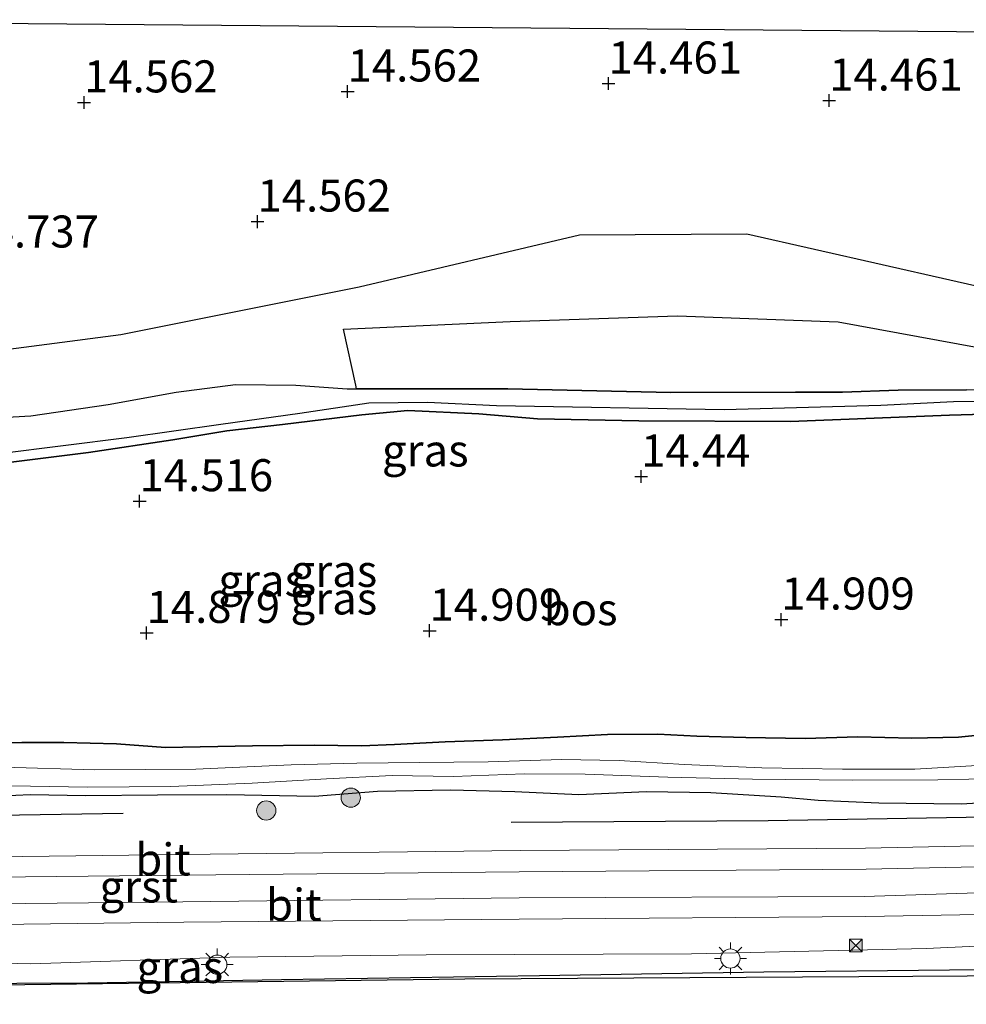
# Model space of a CAD drawing. Units: metres. Extents: x 139997 to 150010, y 389251 to 393751.
# Drawn here: x 146814 to 146888, y 390011 to 390088 of the extents above; entities that cross this region are included whole.
import ezdxf
from ezdxf.enums import TextEntityAlignment as Align

# ---------------------------------------------------------------- set-up
doc = ezdxf.new("R2010")
doc.units = ezdxf.units.M
doc.layers.get('0').update_dxf_attribs({"lineweight": 25})
for name, color, linetype in [('B-ME-GR-BOMENRIJ-L-B1', 10, 'Continuous'), ('B-ME-GR-BOS-GV-B6', 10, 'Continuous'), ('B-ME-GW-HOOGTEPUNT-S-B1', 10, 'Continuous'), ('B-ME-GW-INSTEEKWATERGANG-L-B1', 10, 'Continuous'), ('B-ME-GW-WATERGANG-GREPPEL-L-B1', 10, 'Continuous'), ('B-ME-KG-KADASTRAAL-OPNAMEDTMGRENS-L-B1', 10, 'Continuous'), ('B-ME-OB-BESCHOEIING-GV-B6', 10, 'Continuous')]:
    doc.layers.add(name, color=color, linetype=linetype)
for name, color, linetype, lineweight in [('B-ME-GR-BOOM-S-B1', 93, 'Continuous', 18), ('B-ME-GW-KRUINLIJN-L-B1', 93, 'Continuous', 18), ('B-ME-IE-GRASLAND-GV-B6', 93, 'Continuous', 18), ('B-ME-IE-INRICHTINGSELEMENT-S-B1', 253, 'Continuous', 18), ('B-ME-IE-MEUBILAIR_WEGMEUBILAIR-LICHTMAST-S-B1', 8, 'Continuous', 18), ('B-ME-OB-WATERLIJN-L-B1', 133, 'OB-WATERLIJN', 18), ('B-ME-OG-WATER-GV-B6', 153, 'Continuous', 18), ('B-ME-VH-VERH_SOORT-BITUMEN-GV-B6', 8, 'IE-TERREINAFSCHEIDING-NATUURLIJK-HOUTWAL', 18), ('B-ME-VH-VERH_SOORT-GV-B6', 8, 'Continuous', 18)]:
    doc.layers.add(name, color=color, linetype=linetype, lineweight=lineweight)
doc.styles.add('NLCS-ISO', font='NLCS-ISO.TTF')
doc.linetypes.add('IE-TERREINAFSCHEIDING-NATUURLIJK-HOUTWAL', pattern='A,7,-1.5,[67,NLCS.SHX,S=0.75,R=45,X=0,Y=0],-1.5,7,-1.5,[70,NLCS.SHX,S=0.75,R=0,X=0,Y=0],-1.5', length=20)
doc.linetypes.add('OB-WATERLIJN', pattern='A,10,[32,NLCS.SHX,S=2,R=0,X=0,Y=0],-12', length=22)

# ---------------------------------------------------------------- blocks, each defined once
blk = doc.blocks.new('hoogtepunt')
for p, q in [((-0.5, 0), (0.5, 0)), ((0, 0.5), (0, -0.5))]:
    blk.add_line(p, q)
blk = doc.blocks.new('boom')
h = blk.add_hatch(color=256)
edge = h.paths.add_edge_path()
edge.add_arc((0, 0), 0.75, 0, 360)
blk.add_circle((0, 0), 0.75)
blk = doc.blocks.new('lantaarnpaal')
for p, q in [((-0.884, 0.884), (-0.53, 0.53)), ((0, 0.75), (0, 1.25)), ((0.53, 0.53), (0.884, 0.884)), ((-0.75, 0), (-1.25, 0)), ((0.75, 0), (1.25, 0)), ((-0.53, -0.53), (-0.884, -0.884)), ((0, -0.75), (0, -1.25)), ((0.53, -0.53), (0.884, -0.884))]:
    blk.add_line(p, q)
blk.add_circle((0, 0), 0.75)
blk = doc.blocks.new('camera')
h = blk.add_hatch(color=256)
h.paths.add_polyline_path([(0.5, 0.5), (-0.5, 0.5), (0, 0)])
h.paths.add_polyline_path([(0, 0), (-0.5, -0.5), (0.5, -0.5)])
for p, q in [((-0.5, 0.5), (0.5, -0.5)), ((0.5, 0.5), (-0.5, -0.5))]:
    blk.add_line(p, q)
blk.add_lwpolyline([(-0.5, 0.5), (0.5, 0.5), (0.5, -0.5), (-0.5, -0.5)], close=True)

msp = doc.modelspace()

# ---------------------------------------------------------------- linework, layer by layer
at = {"layer": 'B-ME-GR-BOMENRIJ-L-B1'}
for points in [[(146782.149, 390024.441, 15.933), (146786.698, 390024.996, 15.818), (146796.74, 390026.22, 15.565), (146798.147, 390026.392, 15.529), (146810.755, 390025.694, 15.454), (146822.088, 390025.874, 15.548)], [(146852.364, 390025.168, 15.81), (146872.387, 390025.296, 15.822), (146894.041, 390025.671, 15.903), (146897.396, 390025.936, 15.927)]]:
    msp.add_polyline3d(points, dxfattribs=at)
at = {"layer": 'B-ME-GR-BOS-GV-B6'}
for points in [[(146781.439, 390087.75, 13.775), (146929.348, 390086.491, 14.034), (146932.307, 390084.299, 14.08), (146938.753, 390079.491, 14.06), (146945.576, 390074.709, 13.888), (146951.924, 390070.492, 13.771), (146956.482, 390067.2, 13.796), (146959.809, 390064.624, 13.816), (146961.12, 390062.892, 13.884), (146961.965, 390060.102, 14.037), (146962.397, 390057.644, 14.092), (146962.703, 390055.762, 14.059)], [(146962.703, 390055.762, 14.059), (146959.279, 390051.734, 14.158), (146953.42, 390058.043, 14.031), (146947.844, 390065.646, 14.039), (146937.95, 390064.14, 14.035), (146891.838, 390063.522, 14.311), (146891.836, 390066.262, 14.344), (146870.744, 390071.031, 14.683), (146857.677, 390070.955, 14.649), (146840.491, 390066.904, 14.591), (146821.898, 390063.183, 14.628), (146804.569, 390060.911, 14.47)], [(146887.861, 390058.895, 13.973), (146882.542, 390058.872, 13.967), (146878.198, 390058.719, 14.065), (146874.529, 390058.701, 14.06), (146864.805, 390058.698, 13.997), (146852.097, 390058.984, 13.926), (146840.299, 390058.965, 13.924), (146840.232, 390059.27, 13.962), (146839.278, 390063.629, 14.382), (146852.264, 390064.223, 14.524), (146865.335, 390064.676, 14.532), (146877.859, 390064.188, 14.549), (146888.788, 390062.201, 14.382)], [(146811.877, 390053.066, 14.056), (146819.394, 390054.015, 14.167), (146825.971, 390054.986, 14.211), (146830.166, 390055.688, 14.228), (146834.519, 390056.182, 14.158), (146840.705, 390056.933, 13.779), (146844.299, 390057.278, 13.796), (146849.822, 390057.031, 13.811), (146854.398, 390056.634, 13.924), (146862.303, 390056.477, 13.982), (146874.148, 390056.425, 14.026), (146886.546, 390056.919, 14.088), (146894.639, 390057.141, 14.154)], [(146890.137, 390032.074, 14.726), (146887.253, 390031.807, 14.878), (146883.613, 390031.733, 14.999), (146879.387, 390031.832, 14.982), (146875.271, 390031.7, 14.922), (146870.646, 390031.781, 14.978), (146866.832, 390031.871, 14.886), (146863.793, 390032.032, 14.788), (146859.855, 390032.012, 14.861), (146855.973, 390031.797, 14.78), (146851.675, 390031.588, 14.695), (146847.214, 390031.442, 14.603), (146843.261, 390031.231, 14.39), (146840.672, 390031.136, 14.29), (146836.994, 390031.167, 14.482), (146832.163, 390031.125, 14.633), (146825.39, 390031.002, 14.703), (146821.569, 390031.269, 14.984), (146817.452, 390031.373, 15.048), (146814.191, 390031.381, 14.918), (146806.353, 390031.325, 14.805)]]:
    msp.add_polyline3d(points, dxfattribs=at)
at = {"layer": 'B-ME-GW-INSTEEKWATERGANG-L-B1'}
for points in [[(146840.299, 390058.965, 13.924), (146852.097, 390058.984, 13.926), (146864.805, 390058.698, 13.997), (146874.529, 390058.701, 14.06), (146878.198, 390058.719, 14.065), (146882.542, 390058.872, 13.967), (146887.861, 390058.895, 13.973), (146893.907, 390059.015, 14.011), (146899.866, 390059.044, 13.999), (146905.358, 390058.978, 13.914), (146912.457, 390058.753, 13.882), (146918.112, 390058.893, 13.89), (146924.832, 390058.841, 13.948), (146929.058, 390058.772, 13.973), (146934.233, 390058.842, 13.865), (146940.128, 390059.64, 13.865), (146944.149, 390060.349, 13.899), (146946.307, 390060.375, 13.95)], [(146808.911, 390056.528, 14.62), (146814.873, 390056.863, 14.563), (146820.906, 390057.74, 14.512), (146826.228, 390058.711, 14.435), (146830.85, 390059.311, 14.32), (146835.546, 390059.265, 14.105), (146839.547, 390058.964, 13.924), (146840.299, 390058.965, 13.924)], [(146947.035, 390058.996, 14.026), (146943.222, 390058.29, 14.016), (146937.64, 390057.479, 13.975), (146933.403, 390056.847, 13.999), (146925.567, 390056.999, 14.011), (146918.4, 390057.213, 14.039), (146909.16, 390057.324, 14.114), (146902.247, 390057.311, 14.135), (146894.639, 390057.141, 14.154), (146886.546, 390056.919, 14.088), (146874.148, 390056.425, 14.026), (146862.303, 390056.477, 13.982), (146854.398, 390056.634, 13.924), (146849.822, 390057.031, 13.811), (146844.299, 390057.278, 13.796), (146840.705, 390056.933, 13.779), (146834.519, 390056.182, 14.158), (146830.166, 390055.688, 14.228), (146825.971, 390054.986, 14.211), (146819.394, 390054.015, 14.167), (146811.877, 390053.066, 14.056)], [(146806.353, 390031.325, 14.805), (146814.191, 390031.381, 14.918), (146817.452, 390031.373, 15.048), (146821.569, 390031.269, 14.984), (146825.39, 390031.002, 14.703), (146832.163, 390031.125, 14.633), (146836.994, 390031.167, 14.482), (146840.672, 390031.136, 14.29), (146843.261, 390031.231, 14.39), (146847.214, 390031.442, 14.603), (146851.675, 390031.588, 14.695), (146855.973, 390031.797, 14.78), (146859.855, 390032.012, 14.861), (146863.793, 390032.032, 14.788), (146866.832, 390031.871, 14.886), (146870.646, 390031.781, 14.978), (146875.271, 390031.7, 14.922), (146879.387, 390031.832, 14.982), (146883.613, 390031.733, 14.999), (146887.253, 390031.807, 14.878), (146890.137, 390032.074, 14.726)], [(146891.876, 390026.832, 15.608), (146887.459, 390026.58, 15.695), (146881.034, 390026.649, 15.582), (146876.301, 390026.865, 15.537), (146873.419, 390027.119, 15.399), (146867.915, 390027.453, 15.429), (146862.909, 390027.53, 15.397), (146857.641, 390027.314, 15.359), (146852.625, 390027.533, 15.293), (146847.618, 390027.657, 15.259), (146841.916, 390027.568, 15.21), (146837.016, 390027.166, 15.039), (146830.166, 390027.289, 14.912), (146824.755, 390027.287, 15.21), (146819.164, 390027.221, 15.324), (146814.827, 390027.292, 15.305), (146810.325, 390027.082, 15.303)]]:
    msp.add_polyline3d(points, dxfattribs=at)
at = {"layer": 'B-ME-GW-KRUINLIJN-L-B1'}
msp.add_polyline3d([(146744.04, 390013.538, 15.876), (146758.301, 390013.709, 15.849), (146776.736, 390014.184, 15.879), (146781.902, 390014.468, 15.801), (146793.044, 390014.624, 15.874), (146793.92, 390014.572, 15.857), (146797.938, 390014.337, 15.782), (146803.292, 390014.407, 15.803), (146814.885, 390014.122, 15.722), (146830.398, 390014.638, 15.75), (146845.714, 390014.822, 15.771), (146866.423, 390014.896, 15.739), (146884.717, 390015.323, 15.814), (146892.598, 390015.68, 15.82), (146896.498, 390015.994, 15.857), (146899.742, 390016.112, 15.905), (146902.715, 390016.039, 15.929), (146905.418, 390015.748, 15.957), (146907.451, 390015.403, 15.957)], dxfattribs=at)
at = {"layer": 'B-ME-GW-WATERGANG-GREPPEL-L-B1'}
msp.add_polyline3d([(146812.418, 390053.932, 13.575), (146822.376, 390055.169, 13.575), (146829.702, 390056.218, 13.575), (146835.874, 390057.079, 13.575), (146841.261, 390057.883, 13.575), (146845.825, 390057.938, 13.575), (146851.208, 390057.682, 13.575), (146868.96, 390057.348, 13.575), (146881.183, 390057.704, 13.575), (146886.855, 390057.994, 13.575), (146897.457, 390058.101, 13.605), (146910.695, 390058.077, 13.603), (146926.318, 390057.644, 13.603), (146934.106, 390057.863, 13.603), (146939.329, 390058.59, 13.603), (146946.252, 390059.435, 13.599)], dxfattribs=at)
at = {"layer": 'B-ME-IE-GRASLAND-GV-B6'}
for points in [[(146804.569, 390060.911, 14.47), (146821.898, 390063.183, 14.628), (146840.491, 390066.904, 14.591), (146857.677, 390070.955, 14.649), (146870.744, 390071.031, 14.683), (146891.836, 390066.262, 14.344)], [(146947.035, 390058.996, 14.026), (146947.188, 390059.462, 13.992), (146946.307, 390060.375, 13.95), (146945.29, 390061.494, 14.002), (146942.915, 390061.555, 14.01), (146932.372, 390060.898, 14.014), (146913.33, 390060.646, 14.093), (146901.591, 390060.613, 14.169), (146888.788, 390062.201, 14.382), (146877.859, 390064.188, 14.549), (146865.335, 390064.676, 14.532), (146852.264, 390064.223, 14.524), (146839.278, 390063.629, 14.382), (146840.232, 390059.27, 13.962), (146840.299, 390058.965, 13.924), (146839.547, 390058.964, 13.924), (146835.546, 390059.265, 14.105), (146830.85, 390059.311, 14.32), (146826.228, 390058.711, 14.435), (146820.906, 390057.74, 14.512), (146814.873, 390056.863, 14.563), (146808.911, 390056.528, 14.62)], [(146808.911, 390056.528, 14.62), (146814.873, 390056.863, 14.563), (146820.906, 390057.74, 14.512), (146826.228, 390058.711, 14.435), (146830.85, 390059.311, 14.32), (146835.546, 390059.265, 14.105), (146839.547, 390058.964, 13.924), (146840.299, 390058.965, 13.924), (146852.097, 390058.984, 13.926), (146864.805, 390058.698, 13.997), (146874.529, 390058.701, 14.06), (146878.198, 390058.719, 14.065), (146882.542, 390058.872, 13.967), (146887.861, 390058.895, 13.973)], [(146897.457, 390058.101, 13.605), (146886.855, 390057.994, 13.575), (146881.183, 390057.704, 13.575), (146868.96, 390057.348, 13.575), (146851.208, 390057.682, 13.575), (146845.825, 390057.938, 13.575), (146841.261, 390057.883, 13.575), (146835.874, 390057.079, 13.575), (146829.702, 390056.218, 13.575), (146822.376, 390055.169, 13.575), (146812.418, 390053.932, 13.575)], [(146812.418, 390053.932, 13.575), (146822.376, 390055.169, 13.575), (146829.702, 390056.218, 13.575), (146835.874, 390057.079, 13.575), (146841.261, 390057.883, 13.575), (146845.825, 390057.938, 13.575), (146851.208, 390057.682, 13.575), (146868.96, 390057.348, 13.575), (146881.183, 390057.704, 13.575), (146886.855, 390057.994, 13.575), (146897.457, 390058.101, 13.605)], [(146894.639, 390057.141, 14.154), (146886.546, 390056.919, 14.088), (146874.148, 390056.425, 14.026), (146862.303, 390056.477, 13.982), (146854.398, 390056.634, 13.924), (146849.822, 390057.031, 13.811), (146844.299, 390057.278, 13.796), (146840.705, 390056.933, 13.779), (146834.519, 390056.182, 14.158), (146830.166, 390055.688, 14.228), (146825.971, 390054.986, 14.211), (146819.394, 390054.015, 14.167), (146811.877, 390053.066, 14.056)], [(146813.385, 390028.005, 13.53), (146819.31, 390027.901, 13.53), (146825.803, 390027.955, 13.53), (146832.161, 390028.215, 13.53), (146837.945, 390028.544, 13.53), (146843.065, 390028.799, 13.53), (146847.843, 390028.729, 13.53), (146853.375, 390028.928, 13.53), (146858.12, 390028.916, 13.53), (146864.567, 390028.677, 13.53), (146871.183, 390028.519, 13.53), (146878.977, 390028.434, 13.53), (146885.642, 390028.476, 13.53), (146890.478, 390028.581, 13.53), (146893.236, 390028.94, 13.53), (146896.523, 390029.863, 13.53), (146899.89, 390030.819, 13.53), (146902.454, 390032.112, 13.53), (146905.803, 390033.746, 13.53), (146908.796, 390035.142, 13.53), (146910.004, 390035.62, 13.53), (146910.23, 390034.961, 14.216), (146910.888, 390035.148, 14.273), (146910.657, 390035.878, 13.53)], [(146806.353, 390031.325, 14.805), (146814.191, 390031.381, 14.918), (146817.452, 390031.373, 15.048), (146821.569, 390031.269, 14.984), (146825.39, 390031.002, 14.703), (146832.163, 390031.125, 14.633), (146836.994, 390031.167, 14.482), (146840.672, 390031.136, 14.29), (146843.261, 390031.231, 14.39), (146847.214, 390031.442, 14.603), (146851.675, 390031.588, 14.695), (146855.973, 390031.797, 14.78), (146859.855, 390032.012, 14.861), (146863.793, 390032.032, 14.788), (146866.832, 390031.871, 14.886), (146870.646, 390031.781, 14.978), (146875.271, 390031.7, 14.922), (146879.387, 390031.832, 14.982), (146883.613, 390031.733, 14.999), (146887.253, 390031.807, 14.878), (146890.137, 390032.074, 14.726)], [(146888.698, 390029.58, 13.53), (146883.828, 390029.302, 13.53), (146878.208, 390029.309, 13.53), (146871.906, 390029.414, 13.53), (146865.855, 390029.66, 13.53), (146860.786, 390029.991, 13.53), (146856.274, 390030.063, 13.53), (146850.564, 390029.885, 13.53), (146845.205, 390029.814, 13.53), (146840.306, 390029.766, 13.53), (146835.187, 390029.646, 13.53), (146827.767, 390029.304, 13.53), (146819.844, 390029.245, 13.53), (146812.761, 390029.461, 13.53)], [(146891.876, 390026.832, 15.608), (146887.459, 390026.58, 15.695), (146881.034, 390026.649, 15.582), (146876.301, 390026.865, 15.537), (146873.419, 390027.119, 15.399), (146867.915, 390027.453, 15.429), (146862.909, 390027.53, 15.397), (146857.641, 390027.314, 15.359), (146852.625, 390027.533, 15.293), (146847.618, 390027.657, 15.259), (146841.916, 390027.568, 15.21), (146837.016, 390027.166, 15.039), (146830.166, 390027.289, 14.912), (146824.755, 390027.287, 15.21), (146819.164, 390027.221, 15.324), (146814.827, 390027.292, 15.305), (146810.325, 390027.082, 15.303)], [(146810.325, 390027.082, 15.303), (146814.827, 390027.292, 15.305), (146819.164, 390027.221, 15.324), (146824.755, 390027.287, 15.21), (146830.166, 390027.289, 14.912), (146837.016, 390027.166, 15.039), (146841.916, 390027.568, 15.21), (146847.618, 390027.657, 15.259), (146852.625, 390027.533, 15.293), (146857.641, 390027.314, 15.359), (146862.909, 390027.53, 15.397), (146867.915, 390027.453, 15.429), (146873.419, 390027.119, 15.399), (146876.301, 390026.865, 15.537), (146881.034, 390026.649, 15.582), (146887.459, 390026.58, 15.695), (146891.876, 390026.832, 15.608)], [(146888.6, 390023.327, 15.996), (146879.988, 390023.152, 15.965), (146853.058, 390022.957, 15.938), (146826.663, 390022.647, 15.97), (146799.719, 390022.296, 15.967)], [(146799.762, 390017.029, 15.952), (146826.807, 390017.359, 15.956), (146852.982, 390017.613, 15.964), (146879.978, 390017.799, 15.927), (146888.833, 390017.979, 15.947), (146895.3, 390018.618, 15.996), (146902.867, 390019.893, 16.023), (146902.855, 390019.984, 16.045), (146905.686, 390020.429, 16.053), (146905.751, 390019.747, 15.98), (146906.822, 390019.25, 15.982), (146908.228, 390018.377, 16.009), (146909.245, 390017.024, 16.038), (146909.496, 390015.75, 16.09)], [(146803.292, 390014.407, 15.803), (146814.885, 390014.122, 15.722), (146830.398, 390014.638, 15.75), (146845.714, 390014.822, 15.771), (146866.423, 390014.896, 15.739), (146884.717, 390015.323, 15.814), (146892.598, 390015.68, 15.82), (146896.498, 390015.994, 15.857), (146899.742, 390016.112, 15.905), (146902.715, 390016.039, 15.929), (146905.418, 390015.748, 15.957), (146907.451, 390015.403, 15.957), (146908.907, 390015.231, 16.095)], [(146909.496, 390015.75, 16.09), (146909.506, 390015.232, 16.101), (146909.408, 390015.235, 16.116), (146909.337, 390015.226, 16.114), (146909.019, 390015.218, 16.105), (146908.907, 390015.231, 16.095), (146907.451, 390015.403, 15.957), (146905.418, 390015.748, 15.957), (146902.715, 390016.039, 15.929), (146899.742, 390016.112, 15.905), (146896.498, 390015.994, 15.857), (146892.598, 390015.68, 15.82), (146884.717, 390015.323, 15.814), (146866.423, 390014.896, 15.739), (146845.714, 390014.822, 15.771), (146830.398, 390014.638, 15.75), (146814.885, 390014.122, 15.722), (146803.292, 390014.407, 15.803)], [(146908.907, 390015.231, 16.095), (146908.976, 390013.769, 15.457), (146907.361, 390013.755, 15.397), (146900.923, 390013.757, 15.393), (146886.552, 390013.646, 15.435), (146872.049, 390013.495, 15.429), (146854.571, 390013.212, 15.403), (146834.431, 390012.889, 15.393), (146819.319, 390012.647, 15.397), (146802.694, 390012.557, 15.418)]]:
    msp.add_polyline3d(points, dxfattribs=at)
at = {"layer": 'B-ME-KG-KADASTRAAL-OPNAMEDTMGRENS-L-B1'}
msp.add_polyline3d([(146773.252, 390087.767, 14.457), (146781.439, 390087.75, 13.775), (146929.348, 390086.491, 14.034)], dxfattribs=at)
at = {"layer": 'B-ME-OB-BESCHOEIING-GV-B6'}
for points in [[(147087.616, 390016.246, 15.055), (147050.999, 390015.733, 15.055), (147023.796, 390015.45, 15.055), (147021.459, 390015.575, 15.055), (146994.679, 390019.482, 15.055), (146976.831, 390019.233, 15.055), (146952.222, 390018.89, 15.055), (146925.747, 390018.388, 15.055), (146914.759, 390013.467, 15.055), (146914.773, 390013.155, 15.055), (146909.011, 390013.072, 15.055), (146909.001, 390013.298, 15.055), (146879.468, 390013.113, 15.055), (146848.745, 390012.921, 15.055), (146804.312, 390012.353, 15.055)], [(146802.694, 390012.557, 15.418), (146819.319, 390012.647, 15.397), (146834.431, 390012.889, 15.393), (146854.571, 390013.212, 15.403), (146872.049, 390013.495, 15.429), (146886.552, 390013.646, 15.435), (146900.923, 390013.757, 15.393), (146907.361, 390013.755, 15.397), (146908.976, 390013.769, 15.457), (146908.907, 390015.231, 16.095)]]:
    msp.add_polyline3d(points, dxfattribs=at)
at = {"layer": 'B-ME-OB-WATERLIJN-L-B1'}
msp.add_polyline3d([(146710.152, 390010.961, 15.054), (146736.486, 390011.375, 15.054), (146763.515, 390011.799, 15.055), (146804.312, 390012.353, 15.055), (146848.745, 390012.921, 15.055), (146879.468, 390013.113, 15.055), (146909.001, 390013.298, 15.055), (146909.011, 390013.072, 15.055), (146914.773, 390013.155, 15.055), (146914.759, 390013.467, 15.055), (146925.747, 390018.388, 15.055), (146952.222, 390018.89, 15.055), (146976.831, 390019.233, 15.055), (146994.679, 390019.482, 15.055), (147021.459, 390015.575, 15.055), (147023.796, 390015.45, 15.055), (147050.999, 390015.733, 15.055), (147087.616, 390016.246, 15.055)], dxfattribs=at)
at = {"layer": 'B-ME-OG-WATER-GV-B6'}
for points in [[(146812.761, 390029.461, 13.53), (146819.844, 390029.245, 13.53), (146827.767, 390029.304, 13.53), (146835.187, 390029.646, 13.53), (146840.306, 390029.766, 13.53), (146845.205, 390029.814, 13.53), (146850.564, 390029.885, 13.53), (146856.274, 390030.063, 13.53), (146860.786, 390029.991, 13.53), (146865.855, 390029.66, 13.53), (146871.906, 390029.414, 13.53), (146878.208, 390029.309, 13.53), (146883.828, 390029.302, 13.53), (146888.698, 390029.58, 13.53), (146892.98, 390030.088, 13.53), (146896.154, 390030.986, 13.53), (146897.39, 390031.498, 13.53), (146899.591, 390032.409, 13.53), (146902.795, 390033.733, 13.53), (146903.658, 390034.09, 13.53), (146907.641, 390036.013, 13.53), (146909.505, 390036.765, 13.53), (146910.004, 390035.62, 13.53)], [(146910.004, 390035.62, 13.53), (146908.796, 390035.142, 13.53), (146905.803, 390033.746, 13.53), (146902.454, 390032.112, 13.53), (146899.89, 390030.819, 13.53), (146896.523, 390029.863, 13.53), (146893.236, 390028.94, 13.53), (146890.478, 390028.581, 13.53), (146885.642, 390028.476, 13.53), (146878.977, 390028.434, 13.53), (146871.183, 390028.519, 13.53), (146864.567, 390028.677, 13.53), (146858.12, 390028.916, 13.53), (146853.375, 390028.928, 13.53), (146847.843, 390028.729, 13.53), (146843.065, 390028.799, 13.53), (146837.945, 390028.544, 13.53), (146832.161, 390028.215, 13.53), (146825.803, 390027.955, 13.53), (146819.31, 390027.901, 13.53), (146813.385, 390028.005, 13.53)], [(146804.312, 390012.353, 15.055), (146848.745, 390012.921, 15.055), (146879.468, 390013.113, 15.055), (146909.001, 390013.298, 15.055), (146909.011, 390013.072, 15.055), (146914.773, 390013.155, 15.055), (146914.759, 390013.467, 15.055), (146925.747, 390018.388, 15.055), (146952.222, 390018.89, 15.055), (146976.831, 390019.233, 15.055), (146994.679, 390019.482, 15.055), (147021.459, 390015.575, 15.055)]]:
    msp.add_polyline3d(points, dxfattribs=at)
at = {"layer": 'B-ME-VH-VERH_SOORT-BITUMEN-GV-B6'}
for points in [[(146799.719, 390022.296, 15.967), (146826.663, 390022.647, 15.97), (146853.058, 390022.957, 15.938), (146879.988, 390023.152, 15.965), (146888.6, 390023.327, 15.996), (146894.406, 390023.858, 16.014), (146904.882, 390025.757, 16.066), (146904.91, 390025.633, 16.064)], [(146904.91, 390025.633, 16.064), (146905.211, 390024.039, 16.081), (146904.596, 390023.919, 16.071), (146894.65, 390022.221, 16.051), (146888.677, 390021.689, 16.027), (146880.041, 390021.5, 16.02), (146852.973, 390021.302, 16.017), (146826.679, 390021.033, 15.995), (146799.767, 390020.746, 15.987)], [(146799.775, 390018.666, 16.001), (146826.734, 390018.945, 15.995), (146852.981, 390019.272, 16.003), (146879.892, 390019.369, 15.987), (146888.721, 390019.654, 16.016), (146895.01, 390020.227, 16.061), (146904.972, 390021.986, 16.065), (146905.329, 390022.049, 16.059), (146905.544, 390021.926, 16.066), (146905.686, 390020.429, 16.053)], [(146905.686, 390020.429, 16.053), (146902.855, 390019.984, 16.045), (146902.867, 390019.893, 16.023), (146895.3, 390018.618, 15.996), (146888.833, 390017.979, 15.947), (146879.978, 390017.799, 15.927), (146852.982, 390017.613, 15.964), (146826.807, 390017.359, 15.956), (146799.762, 390017.029, 15.952)]]:
    msp.add_polyline3d(points, dxfattribs=at)
at = {"layer": 'B-ME-VH-VERH_SOORT-GV-B6'}
msp.add_polyline3d([(146904.972, 390021.986, 16.065), (146895.01, 390020.227, 16.061), (146888.721, 390019.654, 16.016), (146879.892, 390019.369, 15.987), (146852.981, 390019.272, 16.003), (146826.734, 390018.945, 15.995), (146799.775, 390018.666, 16.001), (146773.603, 390018.291, 15.995), (146749.04, 390017.961, 16.015), (146735.353, 390017.762, 16.032), (146709.862, 390017.312, 16.158), (146709.768, 390019.363, 16.146), (146735.294, 390019.818, 16.02), (146749.078, 390020.023, 15.998), (146773.557, 390020.394, 15.986), (146799.767, 390020.746, 15.987), (146826.679, 390021.033, 15.995), (146852.973, 390021.302, 16.017), (146880.041, 390021.5, 16.02), (146888.677, 390021.689, 16.027), (146894.65, 390022.221, 16.051), (146904.596, 390023.919, 16.071), (146904.972, 390021.986, 16.065)], dxfattribs=at)

# ---------------------------------------------------------------- block references
at = {"layer": 'B-ME-GR-BOOM-S-B1', "rotation": 90}
for p in [(146839.839, 390027.079, 15.112), (146833.248, 390026.079, 15.682)]:
    msp.add_blockref('boom', p, dxfattribs=at)
at = {"layer": 'B-ME-GW-HOOGTEPUNT-S-B1', "rotation": 90}
for p in [(146859.945, 390082.785, 14.461), (146859.945, 390082.785, 14.461), (146839.593, 390082.164, 14.562), (146839.593, 390082.164, 14.562), (146819.038, 390081.313, 14.562), (146819.038, 390081.313, 14.562), (146877.159, 390081.457, 14.461), (146877.159, 390081.457, 14.461), (146832.564, 390072.017, 14.562), (146832.564, 390072.017, 14.562), (146862.488, 390052.13, 14.44), (146862.488, 390052.13, 14.44), (146823.371, 390050.203, 14.516), (146823.371, 390050.203, 14.516), (146873.42, 390040.969, 14.909), (146873.42, 390040.969, 14.909), (146823.916, 390039.931, 14.879), (146823.916, 390039.931, 14.879), (146845.991, 390040.102, 14.909), (146845.991, 390040.102, 14.909)]:
    msp.add_blockref('hoogtepunt', p, dxfattribs=at)
at = {"layer": 'B-ME-IE-INRICHTINGSELEMENT-S-B1', "rotation": 90}
msp.add_blockref('camera', (146879.234, 390015.549, 15.862), dxfattribs=at)
at = {"layer": 'B-ME-IE-MEUBILAIR_WEGMEUBILAIR-LICHTMAST-S-B1', "rotation": 90}
for p in [(146869.451, 390014.532, 15.862), (146829.428, 390014.054, 15.811)]:
    msp.add_blockref('lantaarnpaal', p, dxfattribs=at)

# ---------------------------------------------------------------- texts
at = {"layer": 'B-ME-GR-BOS-GV-B6', "ltscale": 0.2, "style": 'NLCS-ISO'}
msp.add_text('bos', height=2.5, dxfattribs=at).set_placement((146857.7668, 390041.781), align=Align.MIDDLE_CENTER)
at = {"layer": 'B-ME-GW-HOOGTEPUNT-S-B1', "ltscale": 0.2, "style": 'NLCS-ISO'}
for s, p in [('14.562', (146839.593, 390082.164, 14.562)), ('14.562', (146839.593, 390082.164, 14.562)), ('14.461', (146859.945, 390082.785, 14.461)), ('14.461', (146859.945, 390082.785, 14.461)), ('14.562', (146819.038, 390081.313, 14.562)), ('14.562', (146819.038, 390081.313, 14.562)), ('14.461', (146877.159, 390081.457, 14.461)), ('14.461', (146877.159, 390081.457, 14.461)), ('14.562', (146832.564, 390072.017, 14.562)), ('14.562', (146832.564, 390072.017, 14.562)), ('14.737', (146809.782, 390069.212, 14.737)), ('14.737', (146809.782, 390069.212, 14.737)), ('14.44', (146862.488, 390052.13, 14.44)), ('14.44', (146862.488, 390052.13, 14.44)), ('14.516', (146823.371, 390050.203, 14.516)), ('14.516', (146823.371, 390050.203, 14.516)), ('14.909', (146873.42, 390040.969, 14.909)), ('14.909', (146873.42, 390040.969, 14.909)), ('14.879', (146823.916, 390039.931, 14.879)), ('14.879', (146823.916, 390039.931, 14.879)), ('14.909', (146845.991, 390040.102, 14.909)), ('14.909', (146845.991, 390040.102, 14.909))]:
    msp.add_text(s, height=2.5, dxfattribs=at).set_placement(p, align=Align.BOTTOM_LEFT)
at = {"layer": 'B-ME-IE-GRASLAND-GV-B6', "ltscale": 0.2, "style": 'NLCS-ISO'}
for p in [(146845.6515, 390054.165), (146838.5215, 390044.7715), (146832.892, 390044.028), (146838.5215, 390042.621), (146826.508, 390013.873)]:
    msp.add_text('gras', height=2.5, dxfattribs=at).set_placement(p, align=Align.MIDDLE_CENTER)
at = {"layer": 'B-ME-VH-VERH_SOORT-BITUMEN-GV-B6', "ltscale": 0.2, "style": 'NLCS-ISO'}
for p in [(146825.1948, 390022.2569), (146835.3976, 390018.7239)]:
    msp.add_text('bit', height=2.5, dxfattribs=at).set_placement(p, align=Align.MIDDLE_CENTER)
at = {"layer": 'B-ME-VH-VERH_SOORT-GV-B6', "ltscale": 0.2, "style": 'NLCS-ISO'}
msp.add_text('grst', height=2.5, dxfattribs=at).set_placement((146823.3041, 390020.1495), align=Align.MIDDLE_CENTER)

doc.saveas('drawing.dxf')
